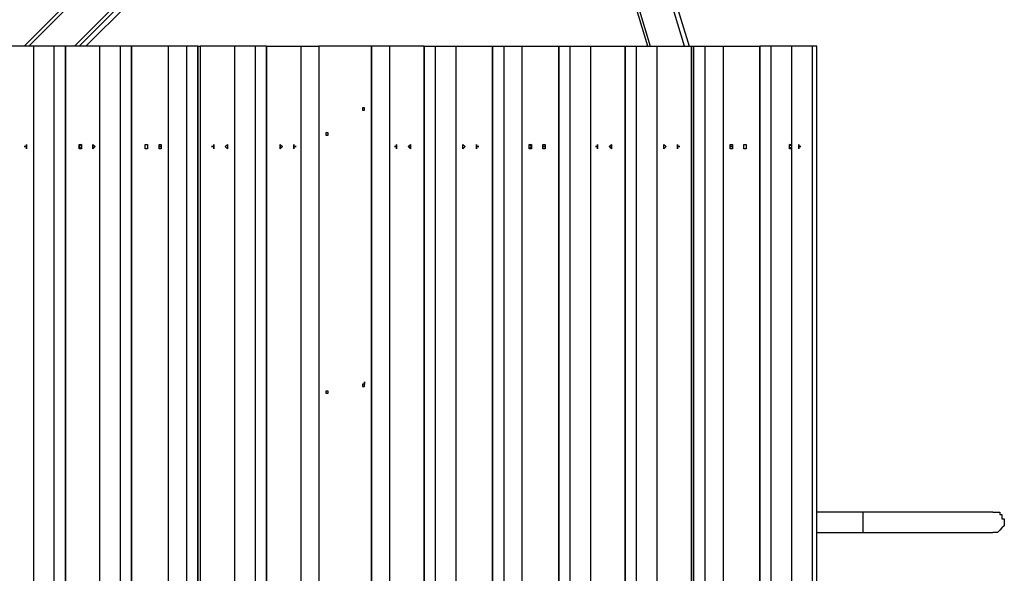
# Model space of a CAD drawing. Units: millimetres. Extents: x 52 to 132, y 45 to 197.
# Drawn here: x 75 to 91, y 93 to 102 of the extents above; entities that cross this region are included whole.
import ezdxf

# ---------------------------------------------------------------- set-up
doc = ezdxf.new("R2010")
doc.units = ezdxf.units.MM
doc.header["$MEASUREMENT"] = 0
doc.layers.add('Ebene 1', color=7, linetype='Continuous', lineweight=0)

msp = doc.modelspace()

# ---------------------------------------------------------------- linework, layer by layer
at = {"layer": 'Ebene 1', "color": 18, "lineweight": 25, "true_color": 0x000000}
for points in [[(75.389, 101.247), (75.389, 101.247), (84.137, 109.996), (84.137, 109.996)], [(84.173, 109.961), (84.173, 109.961), (75.459, 101.247), (75.459, 101.247)], [(76.165, 101.247), (76.165, 101.247), (84.526, 109.608), (84.526, 109.608)], [(85.584, 101.247), (85.584, 101.247), (83.467, 108.232), (83.467, 108.232)], [(83.538, 108.126), (83.538, 108.126), (85.654, 101.247), (85.654, 101.247)], [(85.019, 101.247), (85.019, 101.247), (82.973, 107.985), (82.973, 107.985)], [(83.009, 108.021), (83.009, 108.021), (85.055, 101.247), (85.055, 101.247)], [(77.717, 102.729), (77.717, 102.729), (76.235, 101.247), (76.235, 101.247)], [(76.341, 101.247), (76.341, 101.247), (77.646, 102.552), (77.646, 102.552)], [(75.53, 101.247), (75.53, 101.247), (75.001, 101.247), (75.001, 101.247)], [(75.53, 101.247), (75.53, 101.247), (75.53, 86.536), (75.53, 86.536)], [(75.847, 101.247), (75.847, 101.247), (75.847, 86.536), (75.847, 86.536)], [(76.024, 101.247), (76.024, 101.247), (76.024, 86.536), (76.024, 86.536)], [(76.024, 101.247), (76.024, 101.247), (76.024, 86.536), (76.024, 86.536)], [(76.553, 101.247), (76.553, 101.247), (76.024, 101.247), (76.024, 101.247)], [(76.024, 86.536), (76.024, 86.536), (76.024, 101.247), (76.024, 101.247)], [(76.024, 101.247), (76.024, 101.247), (76.024, 101.247), (76.024, 101.247)], [(76.024, 101.247), (76.024, 101.247), (76.024, 101.247), (76.024, 101.247)], [(76.553, 101.247), (76.553, 101.247), (76.553, 86.536), (76.553, 86.536)], [(76.87, 101.247), (76.87, 101.247), (76.87, 86.536), (76.87, 86.536)], [(77.047, 101.247), (77.047, 101.247), (77.047, 86.536), (77.047, 86.536)], [(77.047, 101.247), (77.047, 101.247), (77.047, 86.536), (77.047, 86.536)], [(77.611, 101.247), (77.611, 101.247), (77.047, 101.247), (77.047, 101.247)], [(77.047, 86.536), (77.047, 86.536), (77.047, 101.247), (77.047, 101.247)], [(77.047, 101.247), (77.047, 101.247), (77.047, 101.247), (77.047, 101.247)], [(77.047, 101.247), (77.047, 101.247), (77.047, 101.247), (77.047, 101.247)], [(77.611, 101.247), (77.611, 101.247), (77.611, 86.536), (77.611, 86.536)], [(77.893, 101.247), (77.893, 101.247), (77.893, 86.536), (77.893, 86.536)], [(78.07, 101.247), (78.07, 101.247), (78.07, 86.536), (78.07, 86.536)], [(78.07, 86.536), (78.07, 86.536), (78.07, 101.247), (78.07, 101.247)], [(78.07, 101.247), (78.07, 101.247), (78.07, 101.247), (78.07, 101.247)], [(78.105, 101.247), (78.105, 101.247), (78.105, 86.536), (78.105, 86.536)], [(78.634, 101.247), (78.634, 101.247), (78.105, 101.247), (78.105, 101.247)], [(78.634, 101.247), (78.634, 101.247), (78.634, 86.536), (78.634, 86.536)], [(78.952, 101.247), (78.952, 101.247), (78.952, 86.536), (78.952, 86.536)], [(79.128, 101.247), (79.128, 101.247), (79.128, 86.536), (79.128, 86.536)], [(79.128, 101.247), (79.128, 101.247), (79.128, 86.536), (79.128, 86.536)], [(79.128, 101.247), (79.128, 101.247), (79.657, 101.247), (79.657, 101.247)], [(79.128, 86.536), (79.128, 86.536), (79.128, 101.247), (79.128, 101.247)], [(79.128, 101.247), (79.128, 101.247), (79.128, 101.247), (79.128, 101.247)], [(79.128, 101.247), (79.128, 101.247), (79.128, 101.247), (79.128, 101.247)], [(79.657, 101.247), (79.657, 101.247), (79.657, 86.536), (79.657, 86.536)], [(79.939, 101.247), (79.939, 101.247), (79.939, 86.536), (79.939, 86.536)], [(79.939, 101.247), (79.939, 101.247), (79.939, 86.536), (79.939, 86.536)], [(79.939, 101.247), (79.939, 101.247), (79.939, 101.247), (79.939, 101.247)], [(80.751, 86.536), (80.751, 86.536), (80.751, 101.247), (80.751, 101.247)], [(80.751, 101.247), (80.751, 101.247), (80.751, 86.536), (80.751, 86.536)], [(80.751, 101.247), (80.751, 101.247), (80.751, 101.247), (80.751, 101.247)], [(81.033, 86.536), (81.033, 86.536), (81.033, 101.247), (81.033, 101.247)], [(81.562, 101.247), (81.562, 101.247), (81.033, 101.247), (81.033, 101.247)], [(81.562, 86.536), (81.562, 86.536), (81.562, 101.247), (81.562, 101.247)], [(81.562, 86.536), (81.562, 86.536), (81.562, 101.247), (81.562, 101.247)], [(81.562, 101.247), (81.562, 101.247), (81.562, 86.536), (81.562, 86.536)], [(81.562, 101.247), (81.562, 101.247), (81.562, 101.247), (81.562, 101.247)], [(81.562, 101.247), (81.562, 101.247), (81.562, 101.247), (81.562, 101.247)], [(81.739, 86.536), (81.739, 86.536), (81.739, 101.247), (81.739, 101.247)], [(82.056, 86.536), (82.056, 86.536), (82.056, 101.247), (82.056, 101.247)], [(82.056, 101.247), (82.056, 101.247), (82.621, 101.247), (82.621, 101.247)], [(82.621, 86.536), (82.621, 86.536), (82.621, 101.247), (82.621, 101.247)], [(82.621, 86.536), (82.621, 86.536), (82.621, 101.247), (82.621, 101.247)], [(82.621, 101.247), (82.621, 101.247), (82.621, 86.536), (82.621, 86.536)], [(82.621, 101.247), (82.621, 101.247), (82.621, 101.247), (82.621, 101.247)], [(82.621, 101.247), (82.621, 101.247), (82.621, 101.247), (82.621, 101.247)], [(82.797, 86.536), (82.797, 86.536), (82.797, 101.247), (82.797, 101.247)], [(83.079, 86.536), (83.079, 86.536), (83.079, 101.247), (83.079, 101.247)], [(83.079, 101.247), (83.079, 101.247), (83.644, 101.247), (83.644, 101.247)], [(83.644, 86.536), (83.644, 86.536), (83.644, 101.247), (83.644, 101.247)], [(83.644, 86.536), (83.644, 86.536), (83.644, 101.247), (83.644, 101.247)], [(83.644, 101.247), (83.644, 101.247), (83.644, 86.536), (83.644, 86.536)], [(83.644, 101.247), (83.644, 101.247), (83.644, 101.247), (83.644, 101.247)], [(83.644, 101.247), (83.644, 101.247), (83.644, 101.247), (83.644, 101.247)], [(83.82, 86.536), (83.82, 86.536), (83.82, 101.247), (83.82, 101.247)], [(84.137, 86.536), (84.137, 86.536), (84.137, 101.247), (84.137, 101.247)], [(84.137, 101.247), (84.137, 101.247), (84.667, 101.247), (84.667, 101.247)], [(84.667, 86.536), (84.667, 86.536), (84.667, 101.247), (84.667, 101.247)], [(84.667, 86.536), (84.667, 86.536), (84.667, 101.247), (84.667, 101.247)], [(84.667, 101.247), (84.667, 101.247), (84.667, 86.536), (84.667, 86.536)], [(84.667, 101.247), (84.667, 101.247), (84.667, 101.247), (84.667, 101.247)], [(84.667, 101.247), (84.667, 101.247), (84.667, 101.247), (84.667, 101.247)], [(84.843, 86.536), (84.843, 86.536), (84.843, 101.247), (84.843, 101.247)], [(85.161, 86.536), (85.161, 86.536), (85.161, 101.247), (85.161, 101.247)], [(85.161, 101.247), (85.161, 101.247), (85.69, 101.247), (85.69, 101.247)], [(85.69, 86.536), (85.69, 86.536), (85.69, 101.247), (85.69, 101.247)], [(85.725, 86.536), (85.725, 86.536), (85.725, 101.247), (85.725, 101.247)], [(85.725, 101.247), (85.725, 101.247), (85.725, 86.536), (85.725, 86.536)], [(85.725, 101.247), (85.725, 101.247), (85.725, 101.247), (85.725, 101.247)], [(85.901, 86.536), (85.901, 86.536), (85.901, 101.247), (85.901, 101.247)], [(86.184, 86.536), (86.184, 86.536), (86.184, 101.247), (86.184, 101.247)], [(86.184, 101.247), (86.184, 101.247), (86.748, 101.247), (86.748, 101.247)], [(86.748, 86.536), (86.748, 86.536), (86.748, 101.247), (86.748, 101.247)], [(86.748, 86.536), (86.748, 86.536), (86.748, 101.247), (86.748, 101.247)], [(86.748, 101.247), (86.748, 101.247), (86.748, 86.536), (86.748, 86.536)], [(86.748, 101.247), (86.748, 101.247), (86.748, 101.247), (86.748, 101.247)], [(86.748, 101.247), (86.748, 101.247), (86.748, 101.247), (86.748, 101.247)], [(86.924, 86.536), (86.924, 86.536), (86.924, 101.247), (86.924, 101.247)], [(87.242, 99.73), (87.242, 99.73), (87.242, 101.247), (87.242, 101.247)], [(87.559, 101.247), (87.559, 101.247), (87.242, 101.247), (87.242, 101.247)], [(87.559, 86.536), (87.559, 86.536), (87.559, 101.247), (87.559, 101.247)], [(87.63, 86.536), (87.63, 86.536), (87.63, 101.247), (87.63, 101.247)], [(87.242, 88.124), (87.242, 88.124), (87.242, 99.66), (87.242, 99.66)], [(88.336, 94.051), (88.336, 94.051), (87.63, 94.051), (87.63, 94.051)], [(87.63, 93.733), (87.63, 93.733), (88.336, 93.733), (88.336, 93.733)]]:
    msp.add_open_spline(points, degree=3, dxfattribs=at)
for points, knots in [([(75.847, 101.247), (75.847, 101.247), (75.812, 101.247), (75.812, 101.247), (75.812, 101.247), (75.777, 101.247), (75.777, 101.247), (75.777, 101.247), (75.706, 101.247), (75.706, 101.247), (75.706, 101.247), (75.671, 101.247), (75.671, 101.247), (75.671, 101.247), (75.636, 101.247), (75.636, 101.247), (75.636, 101.247), (75.6, 101.247), (75.6, 101.247), (75.6, 101.247), (75.565, 101.247), (75.565, 101.247), (75.565, 101.247), (75.53, 101.247), (75.53, 101.247)], [0, 0, 0, 0, 1, 1, 1, 2, 2, 2, 3, 3, 3, 4, 4, 4, 5, 5, 5, 6, 6, 6, 7, 7, 7, 8, 8, 8, 8]), ([(76.024, 101.247), (76.024, 101.247), (76.024, 101.247), (76.024, 101.247), (76.024, 101.247), (75.988, 101.247), (75.988, 101.247), (75.988, 101.247), (75.953, 101.247), (75.953, 101.247), (75.953, 101.247), (75.918, 101.247), (75.918, 101.247), (75.918, 101.247), (75.882, 101.247), (75.882, 101.247), (75.882, 101.247), (75.847, 101.247), (75.847, 101.247)], [0, 0, 0, 0, 1, 1, 1, 2, 2, 2, 3, 3, 3, 4, 4, 4, 5, 5, 5, 6, 6, 6, 6]), ([(76.87, 101.247), (76.87, 101.247), (76.835, 101.247), (76.835, 101.247), (76.835, 101.247), (76.8, 101.247), (76.8, 101.247), (76.8, 101.247), (76.764, 101.247), (76.764, 101.247), (76.764, 101.247), (76.729, 101.247), (76.729, 101.247), (76.729, 101.247), (76.659, 101.247), (76.659, 101.247), (76.659, 101.247), (76.623, 101.247), (76.623, 101.247), (76.623, 101.247), (76.588, 101.247), (76.588, 101.247), (76.588, 101.247), (76.553, 101.247), (76.553, 101.247)], [0, 0, 0, 0, 1, 1, 1, 2, 2, 2, 3, 3, 3, 4, 4, 4, 5, 5, 5, 6, 6, 6, 7, 7, 7, 8, 8, 8, 8]), ([(77.047, 101.247), (77.047, 101.247), (77.047, 101.247), (77.047, 101.247), (77.047, 101.247), (77.011, 101.247), (77.011, 101.247), (77.011, 101.247), (76.976, 101.247), (76.976, 101.247), (76.976, 101.247), (76.941, 101.247), (76.941, 101.247), (76.941, 101.247), (76.906, 101.247), (76.906, 101.247), (76.906, 101.247), (76.87, 101.247), (76.87, 101.247)], [0, 0, 0, 0, 1, 1, 1, 2, 2, 2, 3, 3, 3, 4, 4, 4, 5, 5, 5, 6, 6, 6, 6]), ([(77.893, 101.247), (77.893, 101.247), (77.858, 101.247), (77.858, 101.247), (77.858, 101.247), (77.823, 101.247), (77.823, 101.247), (77.823, 101.247), (77.787, 101.247), (77.787, 101.247), (77.787, 101.247), (77.752, 101.247), (77.752, 101.247), (77.752, 101.247), (77.717, 101.247), (77.717, 101.247), (77.717, 101.247), (77.682, 101.247), (77.682, 101.247), (77.682, 101.247), (77.646, 101.247), (77.646, 101.247), (77.646, 101.247), (77.611, 101.247), (77.611, 101.247)], [0, 0, 0, 0, 1, 1, 1, 2, 2, 2, 3, 3, 3, 4, 4, 4, 5, 5, 5, 6, 6, 6, 7, 7, 7, 8, 8, 8, 8]), ([(78.07, 101.247), (78.07, 101.247), (78.07, 101.247), (78.07, 101.247), (78.07, 101.247), (78.034, 101.247), (78.034, 101.247), (78.034, 101.247), (77.999, 101.247), (77.999, 101.247), (77.999, 101.247), (77.964, 101.247), (77.964, 101.247), (77.964, 101.247), (77.929, 101.247), (77.929, 101.247), (77.929, 101.247), (77.893, 101.247), (77.893, 101.247)], [0, 0, 0, 0, 1, 1, 1, 2, 2, 2, 3, 3, 3, 4, 4, 4, 5, 5, 5, 6, 6, 6, 6]), ([(78.07, 101.247), (78.07, 101.247), (78.07, 101.247), (78.07, 101.247), (78.07, 101.247), (78.105, 101.247), (78.105, 101.247)], [0, 0, 0, 0, 1, 1, 1, 2, 2, 2, 2]), ([(78.952, 101.247), (78.952, 101.247), (78.916, 101.247), (78.916, 101.247), (78.916, 101.247), (78.846, 101.247), (78.846, 101.247), (78.846, 101.247), (78.811, 101.247), (78.811, 101.247), (78.811, 101.247), (78.775, 101.247), (78.775, 101.247), (78.775, 101.247), (78.74, 101.247), (78.74, 101.247), (78.74, 101.247), (78.705, 101.247), (78.705, 101.247), (78.705, 101.247), (78.669, 101.247), (78.669, 101.247), (78.669, 101.247), (78.634, 101.247), (78.634, 101.247)], [0, 0, 0, 0, 1, 1, 1, 2, 2, 2, 3, 3, 3, 4, 4, 4, 5, 5, 5, 6, 6, 6, 7, 7, 7, 8, 8, 8, 8]), ([(79.128, 101.247), (79.128, 101.247), (79.093, 101.247), (79.093, 101.247), (79.093, 101.247), (79.057, 101.247), (79.057, 101.247), (79.057, 101.247), (79.022, 101.247), (79.022, 101.247), (79.022, 101.247), (78.987, 101.247), (78.987, 101.247), (78.987, 101.247), (78.952, 101.247), (78.952, 101.247)], [0, 0, 0, 0, 1, 1, 1, 2, 2, 2, 3, 3, 3, 4, 4, 4, 5, 5, 5, 5]), ([(79.657, 101.247), (79.657, 101.247), (79.692, 101.247), (79.692, 101.247), (79.692, 101.247), (79.728, 101.247), (79.728, 101.247), (79.728, 101.247), (79.763, 101.247), (79.763, 101.247), (79.763, 101.247), (79.834, 101.247), (79.834, 101.247), (79.834, 101.247), (79.869, 101.247), (79.869, 101.247), (79.869, 101.247), (79.904, 101.247), (79.904, 101.247), (79.904, 101.247), (79.939, 101.247), (79.939, 101.247)], [0, 0, 0, 0, 1, 1, 1, 2, 2, 2, 3, 3, 3, 4, 4, 4, 5, 5, 5, 6, 6, 6, 7, 7, 7, 7]), ([(80.751, 101.247), (80.751, 101.247), (80.751, 101.247), (80.751, 101.247), (80.751, 101.247), (80.716, 101.247), (80.716, 101.247), (80.716, 101.247), (80.68, 101.247), (80.68, 101.247), (80.68, 101.247), (80.645, 101.247), (80.645, 101.247), (80.645, 101.247), (80.61, 101.247), (80.61, 101.247), (80.61, 101.247), (80.574, 101.247), (80.574, 101.247), (80.574, 101.247), (80.539, 101.247), (80.539, 101.247), (80.539, 101.247), (80.504, 101.247), (80.504, 101.247), (80.504, 101.247), (80.469, 101.247), (80.469, 101.247), (80.469, 101.247), (80.433, 101.247), (80.433, 101.247), (80.433, 101.247), (80.398, 101.247), (80.398, 101.247), (80.398, 101.247), (80.363, 101.247), (80.363, 101.247), (80.363, 101.247), (80.292, 101.247), (80.292, 101.247), (80.292, 101.247), (80.257, 101.247), (80.257, 101.247), (80.257, 101.247), (80.222, 101.247), (80.222, 101.247), (80.222, 101.247), (80.186, 101.247), (80.186, 101.247), (80.186, 101.247), (80.151, 101.247), (80.151, 101.247), (80.151, 101.247), (80.116, 101.247), (80.116, 101.247), (80.116, 101.247), (80.081, 101.247), (80.081, 101.247), (80.081, 101.247), (80.045, 101.247), (80.045, 101.247), (80.045, 101.247), (80.01, 101.247), (80.01, 101.247), (80.01, 101.247), (79.975, 101.247), (79.975, 101.247), (79.975, 101.247), (79.939, 101.247), (79.939, 101.247)], [0, 0, 0, 0, 1, 1, 1, 2, 2, 2, 3, 3, 3, 4, 4, 4, 5, 5, 5, 6, 6, 6, 7, 7, 7, 8, 8, 8, 9, 9, 9, 10, 10, 10, 11, 11, 11, 12, 12, 12, 13, 13, 13, 14, 14, 14, 15, 15, 15, 16, 16, 16, 17, 17, 17, 18, 18, 18, 19, 19, 19, 20, 20, 20, 21, 21, 21, 22, 22, 22, 23, 23, 23, 23]), ([(81.033, 101.247), (81.033, 101.247), (80.998, 101.247), (80.998, 101.247), (80.998, 101.247), (80.962, 101.247), (80.962, 101.247), (80.962, 101.247), (80.927, 101.247), (80.927, 101.247), (80.927, 101.247), (80.892, 101.247), (80.892, 101.247), (80.892, 101.247), (80.821, 101.247), (80.821, 101.247), (80.821, 101.247), (80.786, 101.247), (80.786, 101.247), (80.786, 101.247), (80.751, 101.247), (80.751, 101.247)], [0, 0, 0, 0, 1, 1, 1, 2, 2, 2, 3, 3, 3, 4, 4, 4, 5, 5, 5, 6, 6, 6, 7, 7, 7, 7]), ([(81.562, 101.247), (81.562, 101.247), (81.597, 101.247), (81.597, 101.247), (81.597, 101.247), (81.633, 101.247), (81.633, 101.247), (81.633, 101.247), (81.668, 101.247), (81.668, 101.247), (81.668, 101.247), (81.703, 101.247), (81.703, 101.247), (81.703, 101.247), (81.739, 101.247), (81.739, 101.247)], [0, 0, 0, 0, 1, 1, 1, 2, 2, 2, 3, 3, 3, 4, 4, 4, 5, 5, 5, 5]), ([(81.739, 101.247), (81.739, 101.247), (81.774, 101.247), (81.774, 101.247), (81.774, 101.247), (81.844, 101.247), (81.844, 101.247), (81.844, 101.247), (81.88, 101.247), (81.88, 101.247), (81.88, 101.247), (81.915, 101.247), (81.915, 101.247), (81.915, 101.247), (81.95, 101.247), (81.95, 101.247), (81.95, 101.247), (81.986, 101.247), (81.986, 101.247), (81.986, 101.247), (82.021, 101.247), (82.021, 101.247), (82.021, 101.247), (82.056, 101.247), (82.056, 101.247)], [0, 0, 0, 0, 1, 1, 1, 2, 2, 2, 3, 3, 3, 4, 4, 4, 5, 5, 5, 6, 6, 6, 7, 7, 7, 8, 8, 8, 8]), ([(82.621, 101.247), (82.621, 101.247), (82.621, 101.247), (82.621, 101.247), (82.621, 101.247), (82.656, 101.247), (82.656, 101.247), (82.656, 101.247), (82.691, 101.247), (82.691, 101.247), (82.691, 101.247), (82.726, 101.247), (82.726, 101.247), (82.726, 101.247), (82.762, 101.247), (82.762, 101.247), (82.762, 101.247), (82.797, 101.247), (82.797, 101.247)], [0, 0, 0, 0, 1, 1, 1, 2, 2, 2, 3, 3, 3, 4, 4, 4, 5, 5, 5, 6, 6, 6, 6]), ([(82.797, 101.247), (82.797, 101.247), (82.832, 101.247), (82.832, 101.247), (82.832, 101.247), (82.867, 101.247), (82.867, 101.247), (82.867, 101.247), (82.903, 101.247), (82.903, 101.247), (82.903, 101.247), (82.938, 101.247), (82.938, 101.247), (82.938, 101.247), (82.973, 101.247), (82.973, 101.247), (82.973, 101.247), (83.009, 101.247), (83.009, 101.247), (83.009, 101.247), (83.044, 101.247), (83.044, 101.247), (83.044, 101.247), (83.079, 101.247), (83.079, 101.247)], [0, 0, 0, 0, 1, 1, 1, 2, 2, 2, 3, 3, 3, 4, 4, 4, 5, 5, 5, 6, 6, 6, 7, 7, 7, 8, 8, 8, 8]), ([(83.644, 101.247), (83.644, 101.247), (83.644, 101.247), (83.644, 101.247), (83.644, 101.247), (83.679, 101.247), (83.679, 101.247), (83.679, 101.247), (83.714, 101.247), (83.714, 101.247), (83.714, 101.247), (83.749, 101.247), (83.749, 101.247), (83.749, 101.247), (83.785, 101.247), (83.785, 101.247), (83.785, 101.247), (83.82, 101.247), (83.82, 101.247)], [0, 0, 0, 0, 1, 1, 1, 2, 2, 2, 3, 3, 3, 4, 4, 4, 5, 5, 5, 6, 6, 6, 6]), ([(83.82, 101.247), (83.82, 101.247), (83.855, 101.247), (83.855, 101.247), (83.855, 101.247), (83.891, 101.247), (83.891, 101.247), (83.891, 101.247), (83.926, 101.247), (83.926, 101.247), (83.926, 101.247), (83.961, 101.247), (83.961, 101.247), (83.961, 101.247), (84.032, 101.247), (84.032, 101.247), (84.032, 101.247), (84.067, 101.247), (84.067, 101.247), (84.067, 101.247), (84.102, 101.247), (84.102, 101.247), (84.102, 101.247), (84.137, 101.247), (84.137, 101.247)], [0, 0, 0, 0, 1, 1, 1, 2, 2, 2, 3, 3, 3, 4, 4, 4, 5, 5, 5, 6, 6, 6, 7, 7, 7, 8, 8, 8, 8]), ([(84.667, 101.247), (84.667, 101.247), (84.702, 101.247), (84.702, 101.247), (84.702, 101.247), (84.737, 101.247), (84.737, 101.247), (84.737, 101.247), (84.772, 101.247), (84.772, 101.247), (84.772, 101.247), (84.808, 101.247), (84.808, 101.247), (84.808, 101.247), (84.843, 101.247), (84.843, 101.247)], [0, 0, 0, 0, 1, 1, 1, 2, 2, 2, 3, 3, 3, 4, 4, 4, 5, 5, 5, 5]), ([(84.843, 101.247), (84.843, 101.247), (84.878, 101.247), (84.878, 101.247), (84.878, 101.247), (84.949, 101.247), (84.949, 101.247), (84.949, 101.247), (84.984, 101.247), (84.984, 101.247), (84.984, 101.247), (85.019, 101.247), (85.019, 101.247), (85.019, 101.247), (85.055, 101.247), (85.055, 101.247), (85.055, 101.247), (85.09, 101.247), (85.09, 101.247), (85.09, 101.247), (85.125, 101.247), (85.125, 101.247), (85.125, 101.247), (85.161, 101.247), (85.161, 101.247)], [0, 0, 0, 0, 1, 1, 1, 2, 2, 2, 3, 3, 3, 4, 4, 4, 5, 5, 5, 6, 6, 6, 7, 7, 7, 8, 8, 8, 8]), ([(85.69, 101.247), (85.69, 101.247), (85.69, 101.247), (85.69, 101.247), (85.69, 101.247), (85.725, 101.247), (85.725, 101.247)], [0, 0, 0, 0, 1, 1, 1, 2, 2, 2, 2]), ([(85.725, 101.247), (85.725, 101.247), (85.725, 101.247), (85.725, 101.247), (85.725, 101.247), (85.76, 101.247), (85.76, 101.247), (85.76, 101.247), (85.796, 101.247), (85.796, 101.247), (85.796, 101.247), (85.831, 101.247), (85.831, 101.247), (85.831, 101.247), (85.866, 101.247), (85.866, 101.247), (85.866, 101.247), (85.901, 101.247), (85.901, 101.247)], [0, 0, 0, 0, 1, 1, 1, 2, 2, 2, 3, 3, 3, 4, 4, 4, 5, 5, 5, 6, 6, 6, 6]), ([(85.901, 101.247), (85.901, 101.247), (85.937, 101.247), (85.937, 101.247), (85.937, 101.247), (85.972, 101.247), (85.972, 101.247), (85.972, 101.247), (86.007, 101.247), (86.007, 101.247), (86.007, 101.247), (86.042, 101.247), (86.042, 101.247), (86.042, 101.247), (86.078, 101.247), (86.078, 101.247), (86.078, 101.247), (86.113, 101.247), (86.113, 101.247), (86.113, 101.247), (86.148, 101.247), (86.148, 101.247), (86.148, 101.247), (86.184, 101.247), (86.184, 101.247)], [0, 0, 0, 0, 1, 1, 1, 2, 2, 2, 3, 3, 3, 4, 4, 4, 5, 5, 5, 6, 6, 6, 7, 7, 7, 8, 8, 8, 8]), ([(86.924, 101.247), (86.924, 101.247), (86.889, 101.247), (86.889, 101.247), (86.889, 101.247), (86.854, 101.247), (86.854, 101.247), (86.854, 101.247), (86.819, 101.247), (86.819, 101.247), (86.819, 101.247), (86.783, 101.247), (86.783, 101.247), (86.783, 101.247), (86.748, 101.247), (86.748, 101.247)], [0, 0, 0, 0, 1, 1, 1, 2, 2, 2, 3, 3, 3, 4, 4, 4, 5, 5, 5, 5]), ([(87.242, 101.247), (87.242, 101.247), (87.207, 101.247), (87.207, 101.247), (87.207, 101.247), (87.171, 101.247), (87.171, 101.247), (87.171, 101.247), (87.136, 101.247), (87.136, 101.247), (87.136, 101.247), (87.066, 101.247), (87.066, 101.247), (87.066, 101.247), (87.03, 101.247), (87.03, 101.247), (87.03, 101.247), (86.995, 101.247), (86.995, 101.247), (86.995, 101.247), (86.96, 101.247), (86.96, 101.247), (86.96, 101.247), (86.924, 101.247), (86.924, 101.247)], [0, 0, 0, 0, 1, 1, 1, 2, 2, 2, 3, 3, 3, 4, 4, 4, 5, 5, 5, 6, 6, 6, 7, 7, 7, 8, 8, 8, 8]), ([(87.63, 101.247), (87.63, 101.247), (87.595, 101.247), (87.595, 101.247), (87.595, 101.247), (87.559, 101.247), (87.559, 101.247)], [0, 0, 0, 0, 1, 1, 1, 2, 2, 2, 2]), ([(80.61, 100.259), (80.61, 100.259), (80.61, 100.295), (80.61, 100.295), (80.61, 100.295), (80.645, 100.295), (80.645, 100.295), (80.645, 100.295), (80.645, 100.259), (80.645, 100.259), (80.645, 100.259), (80.61, 100.259), (80.61, 100.259)], [0, 0, 0, 0, 1, 1, 1, 2, 2, 2, 3, 3, 3, 4, 4, 4, 4]), ([(80.045, 99.907), (80.045, 99.907), (80.045, 99.907), (80.045, 99.907), (80.045, 99.907), (80.081, 99.907), (80.081, 99.907), (80.081, 99.907), (80.081, 99.871), (80.081, 99.871), (80.081, 99.871), (80.045, 99.871), (80.045, 99.871), (80.045, 99.871), (80.045, 99.907), (80.045, 99.907)], [0, 0, 0, 0, 1, 1, 1, 2, 2, 2, 3, 3, 3, 4, 4, 4, 5, 5, 5, 5]), ([(75.389, 99.695), (75.389, 99.695), (75.389, 99.695), (75.389, 99.695), (75.389, 99.695), (75.424, 99.695), (75.424, 99.695), (75.424, 99.695), (75.424, 99.66), (75.424, 99.66), (75.424, 99.66), (75.424, 99.695), (75.424, 99.695), (75.424, 99.695), (75.424, 99.73), (75.424, 99.73), (75.424, 99.73), (75.424, 99.695), (75.424, 99.695), (75.424, 99.695), (75.389, 99.695), (75.389, 99.695)], [0, 0, 0, 0, 1, 1, 1, 2, 2, 2, 3, 3, 3, 4, 4, 4, 5, 5, 5, 6, 6, 6, 7, 7, 7, 7]), ([(75.424, 99.73), (75.424, 99.73), (75.424, 99.73), (75.424, 99.73), (75.424, 99.73), (75.424, 99.695), (75.424, 99.695)], [0, 0, 0, 0, 1, 1, 1, 2, 2, 2, 2]), ([(75.424, 99.695), (75.424, 99.695), (75.424, 99.695), (75.424, 99.695), (75.424, 99.695), (75.424, 99.66), (75.424, 99.66)], [0, 0, 0, 0, 1, 1, 1, 2, 2, 2, 2]), ([(76.235, 99.695), (76.235, 99.695), (76.235, 99.695), (76.235, 99.695), (76.235, 99.695), (76.235, 99.66), (76.235, 99.66), (76.235, 99.66), (76.271, 99.66), (76.271, 99.66), (76.271, 99.66), (76.271, 99.695), (76.271, 99.695), (76.271, 99.695), (76.271, 99.73), (76.271, 99.73), (76.271, 99.73), (76.235, 99.73), (76.235, 99.73), (76.235, 99.73), (76.235, 99.695), (76.235, 99.695)], [0, 0, 0, 0, 1, 1, 1, 2, 2, 2, 3, 3, 3, 4, 4, 4, 5, 5, 5, 6, 6, 6, 7, 7, 7, 7]), ([(76.271, 99.73), (76.271, 99.73), (76.271, 99.73), (76.271, 99.73), (76.271, 99.73), (76.235, 99.695), (76.235, 99.695)], [0, 0, 0, 0, 1, 1, 1, 2, 2, 2, 2]), ([(76.235, 99.695), (76.235, 99.695), (76.235, 99.695), (76.235, 99.695), (76.235, 99.695), (76.271, 99.66), (76.271, 99.66)], [0, 0, 0, 0, 1, 1, 1, 2, 2, 2, 2]), ([(76.447, 99.695), (76.447, 99.695), (76.447, 99.695), (76.447, 99.695), (76.447, 99.695), (76.447, 99.66), (76.447, 99.66), (76.447, 99.66), (76.482, 99.695), (76.482, 99.695), (76.482, 99.695), (76.447, 99.73), (76.447, 99.73), (76.447, 99.73), (76.447, 99.695), (76.447, 99.695)], [0, 0, 0, 0, 1, 1, 1, 2, 2, 2, 3, 3, 3, 4, 4, 4, 5, 5, 5, 5]), ([(76.447, 99.73), (76.447, 99.73), (76.447, 99.73), (76.447, 99.73), (76.447, 99.73), (76.447, 99.695), (76.447, 99.695)], [0, 0, 0, 0, 1, 1, 1, 2, 2, 2, 2]), ([(76.447, 99.695), (76.447, 99.695), (76.447, 99.695), (76.447, 99.695), (76.447, 99.695), (76.447, 99.66), (76.447, 99.66)], [0, 0, 0, 0, 1, 1, 1, 2, 2, 2, 2]), ([(77.258, 99.695), (77.258, 99.695), (77.258, 99.695), (77.258, 99.695), (77.258, 99.695), (77.258, 99.66), (77.258, 99.66), (77.258, 99.66), (77.294, 99.66), (77.294, 99.66), (77.294, 99.66), (77.294, 99.695), (77.294, 99.695), (77.294, 99.695), (77.294, 99.73), (77.294, 99.73), (77.294, 99.73), (77.258, 99.73), (77.258, 99.73), (77.258, 99.73), (77.258, 99.695), (77.258, 99.695)], [0, 0, 0, 0, 1, 1, 1, 2, 2, 2, 3, 3, 3, 4, 4, 4, 5, 5, 5, 6, 6, 6, 7, 7, 7, 7]), ([(77.294, 99.73), (77.294, 99.73), (77.294, 99.73), (77.294, 99.73), (77.294, 99.73), (77.294, 99.695), (77.294, 99.695)], [0, 0, 0, 0, 1, 1, 1, 2, 2, 2, 2]), ([(77.294, 99.695), (77.294, 99.695), (77.294, 99.695), (77.294, 99.695), (77.294, 99.695), (77.294, 99.66), (77.294, 99.66)], [0, 0, 0, 0, 1, 1, 1, 2, 2, 2, 2]), ([(77.47, 99.695), (77.47, 99.695), (77.47, 99.695), (77.47, 99.695), (77.47, 99.695), (77.47, 99.66), (77.47, 99.66), (77.47, 99.66), (77.505, 99.66), (77.505, 99.66), (77.505, 99.66), (77.505, 99.695), (77.505, 99.695), (77.505, 99.695), (77.505, 99.73), (77.505, 99.73), (77.505, 99.73), (77.47, 99.73), (77.47, 99.73), (77.47, 99.73), (77.47, 99.695), (77.47, 99.695)], [0, 0, 0, 0, 1, 1, 1, 2, 2, 2, 3, 3, 3, 4, 4, 4, 5, 5, 5, 6, 6, 6, 7, 7, 7, 7]), ([(77.505, 99.73), (77.505, 99.73), (77.505, 99.73), (77.505, 99.73), (77.505, 99.73), (77.505, 99.695), (77.505, 99.695), (77.505, 99.695), (77.47, 99.695), (77.47, 99.695)], [0, 0, 0, 0, 1, 1, 1, 2, 2, 2, 3, 3, 3, 3]), ([(77.47, 99.695), (77.47, 99.695), (77.47, 99.695), (77.47, 99.695), (77.47, 99.695), (77.505, 99.695), (77.505, 99.695), (77.505, 99.695), (77.505, 99.66), (77.505, 99.66)], [0, 0, 0, 0, 1, 1, 1, 2, 2, 2, 3, 3, 3, 3]), ([(78.281, 99.695), (78.281, 99.695), (78.317, 99.695), (78.317, 99.695), (78.317, 99.695), (78.317, 99.66), (78.317, 99.66), (78.317, 99.66), (78.317, 99.695), (78.317, 99.695), (78.317, 99.695), (78.317, 99.73), (78.317, 99.73), (78.317, 99.73), (78.317, 99.695), (78.317, 99.695), (78.317, 99.695), (78.281, 99.695), (78.281, 99.695)], [0, 0, 0, 0, 1, 1, 1, 2, 2, 2, 3, 3, 3, 4, 4, 4, 5, 5, 5, 6, 6, 6, 6]), ([(78.317, 99.73), (78.317, 99.73), (78.317, 99.73), (78.317, 99.73), (78.317, 99.73), (78.317, 99.695), (78.317, 99.695)], [0, 0, 0, 0, 1, 1, 1, 2, 2, 2, 2]), ([(78.317, 99.695), (78.317, 99.695), (78.317, 99.695), (78.317, 99.695), (78.317, 99.695), (78.317, 99.66), (78.317, 99.66)], [0, 0, 0, 0, 1, 1, 1, 2, 2, 2, 2]), ([(78.493, 99.695), (78.493, 99.695), (78.493, 99.695), (78.493, 99.695), (78.493, 99.695), (78.528, 99.66), (78.528, 99.66), (78.528, 99.66), (78.528, 99.695), (78.528, 99.695), (78.528, 99.695), (78.528, 99.73), (78.528, 99.73), (78.528, 99.73), (78.493, 99.695), (78.493, 99.695)], [0, 0, 0, 0, 1, 1, 1, 2, 2, 2, 3, 3, 3, 4, 4, 4, 5, 5, 5, 5]), ([(78.528, 99.73), (78.528, 99.73), (78.528, 99.73), (78.528, 99.73), (78.528, 99.73), (78.528, 99.695), (78.528, 99.695)], [0, 0, 0, 0, 1, 1, 1, 2, 2, 2, 2]), ([(78.528, 99.695), (78.528, 99.695), (78.528, 99.695), (78.528, 99.695), (78.528, 99.695), (78.528, 99.66), (78.528, 99.66)], [0, 0, 0, 0, 1, 1, 1, 2, 2, 2, 2]), ([(79.34, 99.695), (79.34, 99.695), (79.34, 99.695), (79.34, 99.695), (79.34, 99.695), (79.34, 99.66), (79.34, 99.66), (79.34, 99.66), (79.375, 99.695), (79.375, 99.695), (79.375, 99.695), (79.34, 99.73), (79.34, 99.73), (79.34, 99.73), (79.34, 99.695), (79.34, 99.695)], [0, 0, 0, 0, 1, 1, 1, 2, 2, 2, 3, 3, 3, 4, 4, 4, 5, 5, 5, 5]), ([(79.34, 99.73), (79.34, 99.73), (79.34, 99.73), (79.34, 99.73), (79.34, 99.73), (79.34, 99.695), (79.34, 99.695)], [0, 0, 0, 0, 1, 1, 1, 2, 2, 2, 2]), ([(79.34, 99.695), (79.34, 99.695), (79.34, 99.695), (79.34, 99.695), (79.34, 99.695), (79.34, 99.66), (79.34, 99.66)], [0, 0, 0, 0, 1, 1, 1, 2, 2, 2, 2]), ([(79.551, 99.695), (79.551, 99.695), (79.551, 99.695), (79.551, 99.695), (79.551, 99.695), (79.551, 99.66), (79.551, 99.66), (79.551, 99.66), (79.551, 99.695), (79.551, 99.695), (79.551, 99.695), (79.587, 99.695), (79.587, 99.695), (79.587, 99.695), (79.551, 99.695), (79.551, 99.695), (79.551, 99.695), (79.551, 99.73), (79.551, 99.73), (79.551, 99.73), (79.551, 99.695), (79.551, 99.695)], [0, 0, 0, 0, 1, 1, 1, 2, 2, 2, 3, 3, 3, 4, 4, 4, 5, 5, 5, 6, 6, 6, 7, 7, 7, 7]), ([(79.551, 99.73), (79.551, 99.73), (79.551, 99.73), (79.551, 99.73), (79.551, 99.73), (79.551, 99.695), (79.551, 99.695)], [0, 0, 0, 0, 1, 1, 1, 2, 2, 2, 2]), ([(79.551, 99.695), (79.551, 99.695), (79.551, 99.695), (79.551, 99.695), (79.551, 99.695), (79.551, 99.66), (79.551, 99.66)], [0, 0, 0, 0, 1, 1, 1, 2, 2, 2, 2]), ([(81.139, 99.695), (81.139, 99.695), (81.139, 99.695), (81.139, 99.695), (81.139, 99.695), (81.139, 99.73), (81.139, 99.73), (81.139, 99.73), (81.139, 99.695), (81.139, 99.695), (81.139, 99.695), (81.104, 99.695), (81.104, 99.695), (81.104, 99.695), (81.139, 99.695), (81.139, 99.695), (81.139, 99.695), (81.139, 99.66), (81.139, 99.66), (81.139, 99.66), (81.139, 99.695), (81.139, 99.695)], [0, 0, 0, 0, 1, 1, 1, 2, 2, 2, 3, 3, 3, 4, 4, 4, 5, 5, 5, 6, 6, 6, 7, 7, 7, 7]), ([(81.139, 99.695), (81.139, 99.695), (81.139, 99.695), (81.139, 99.695), (81.139, 99.695), (81.139, 99.73), (81.139, 99.73)], [0, 0, 0, 0, 1, 1, 1, 2, 2, 2, 2]), ([(81.139, 99.66), (81.139, 99.66), (81.139, 99.66), (81.139, 99.66), (81.139, 99.66), (81.139, 99.695), (81.139, 99.695)], [0, 0, 0, 0, 1, 1, 1, 2, 2, 2, 2]), ([(81.351, 99.695), (81.351, 99.695), (81.351, 99.695), (81.351, 99.695), (81.351, 99.695), (81.351, 99.73), (81.351, 99.73), (81.351, 99.73), (81.315, 99.695), (81.315, 99.695), (81.315, 99.695), (81.351, 99.66), (81.351, 99.66), (81.351, 99.66), (81.351, 99.695), (81.351, 99.695)], [0, 0, 0, 0, 1, 1, 1, 2, 2, 2, 3, 3, 3, 4, 4, 4, 5, 5, 5, 5]), ([(81.351, 99.695), (81.351, 99.695), (81.351, 99.695), (81.351, 99.695), (81.351, 99.695), (81.351, 99.73), (81.351, 99.73)], [0, 0, 0, 0, 1, 1, 1, 2, 2, 2, 2]), ([(81.351, 99.66), (81.351, 99.66), (81.351, 99.66), (81.351, 99.66), (81.351, 99.66), (81.351, 99.695), (81.351, 99.695)], [0, 0, 0, 0, 1, 1, 1, 2, 2, 2, 2]), ([(82.197, 99.695), (82.197, 99.695), (82.197, 99.695), (82.197, 99.695), (82.197, 99.695), (82.162, 99.73), (82.162, 99.73), (82.162, 99.73), (82.162, 99.695), (82.162, 99.695), (82.162, 99.695), (82.162, 99.66), (82.162, 99.66), (82.162, 99.66), (82.197, 99.695), (82.197, 99.695)], [0, 0, 0, 0, 1, 1, 1, 2, 2, 2, 3, 3, 3, 4, 4, 4, 5, 5, 5, 5]), ([(82.162, 99.695), (82.162, 99.695), (82.162, 99.695), (82.162, 99.695), (82.162, 99.695), (82.162, 99.73), (82.162, 99.73)], [0, 0, 0, 0, 1, 1, 1, 2, 2, 2, 2]), ([(82.162, 99.66), (82.162, 99.66), (82.162, 99.66), (82.162, 99.66), (82.162, 99.66), (82.162, 99.695), (82.162, 99.695)], [0, 0, 0, 0, 1, 1, 1, 2, 2, 2, 2]), ([(82.409, 99.695), (82.409, 99.695), (82.409, 99.695), (82.409, 99.695), (82.409, 99.695), (82.374, 99.695), (82.374, 99.695), (82.374, 99.695), (82.374, 99.73), (82.374, 99.73), (82.374, 99.73), (82.374, 99.695), (82.374, 99.695), (82.374, 99.695), (82.374, 99.66), (82.374, 99.66), (82.374, 99.66), (82.374, 99.695), (82.374, 99.695), (82.374, 99.695), (82.409, 99.695), (82.409, 99.695)], [0, 0, 0, 0, 1, 1, 1, 2, 2, 2, 3, 3, 3, 4, 4, 4, 5, 5, 5, 6, 6, 6, 7, 7, 7, 7]), ([(82.374, 99.695), (82.374, 99.695), (82.374, 99.695), (82.374, 99.695), (82.374, 99.695), (82.374, 99.73), (82.374, 99.73)], [0, 0, 0, 0, 1, 1, 1, 2, 2, 2, 2]), ([(82.374, 99.66), (82.374, 99.66), (82.374, 99.66), (82.374, 99.66), (82.374, 99.66), (82.374, 99.695), (82.374, 99.695)], [0, 0, 0, 0, 1, 1, 1, 2, 2, 2, 2]), ([(83.22, 99.695), (83.22, 99.695), (83.22, 99.695), (83.22, 99.695), (83.22, 99.695), (83.22, 99.73), (83.22, 99.73), (83.22, 99.73), (83.185, 99.73), (83.185, 99.73), (83.185, 99.73), (83.185, 99.695), (83.185, 99.695), (83.185, 99.695), (83.185, 99.66), (83.185, 99.66), (83.185, 99.66), (83.22, 99.66), (83.22, 99.66), (83.22, 99.66), (83.22, 99.695), (83.22, 99.695)], [0, 0, 0, 0, 1, 1, 1, 2, 2, 2, 3, 3, 3, 4, 4, 4, 5, 5, 5, 6, 6, 6, 7, 7, 7, 7]), ([(83.22, 99.695), (83.22, 99.695), (83.22, 99.695), (83.22, 99.695), (83.22, 99.695), (83.185, 99.73), (83.185, 99.73)], [0, 0, 0, 0, 1, 1, 1, 2, 2, 2, 2]), ([(83.185, 99.66), (83.185, 99.66), (83.185, 99.66), (83.185, 99.66), (83.185, 99.66), (83.22, 99.695), (83.22, 99.695)], [0, 0, 0, 0, 1, 1, 1, 2, 2, 2, 2]), ([(83.432, 99.695), (83.432, 99.695), (83.432, 99.695), (83.432, 99.695), (83.432, 99.695), (83.432, 99.73), (83.432, 99.73), (83.432, 99.73), (83.397, 99.73), (83.397, 99.73), (83.397, 99.73), (83.397, 99.695), (83.397, 99.695), (83.397, 99.695), (83.397, 99.66), (83.397, 99.66), (83.397, 99.66), (83.432, 99.66), (83.432, 99.66), (83.432, 99.66), (83.432, 99.695), (83.432, 99.695)], [0, 0, 0, 0, 1, 1, 1, 2, 2, 2, 3, 3, 3, 4, 4, 4, 5, 5, 5, 6, 6, 6, 7, 7, 7, 7]), ([(83.432, 99.695), (83.432, 99.695), (83.397, 99.695), (83.397, 99.695), (83.397, 99.695), (83.397, 99.73), (83.397, 99.73)], [0, 0, 0, 0, 1, 1, 1, 2, 2, 2, 2]), ([(83.397, 99.66), (83.397, 99.66), (83.397, 99.66), (83.397, 99.66), (83.397, 99.66), (83.397, 99.695), (83.397, 99.695), (83.397, 99.695), (83.432, 99.695), (83.432, 99.695)], [0, 0, 0, 0, 1, 1, 1, 2, 2, 2, 3, 3, 3, 3]), ([(84.243, 99.695), (84.243, 99.695), (84.243, 99.695), (84.243, 99.695), (84.243, 99.695), (84.243, 99.73), (84.243, 99.73), (84.243, 99.73), (84.243, 99.695), (84.243, 99.695), (84.243, 99.695), (84.208, 99.695), (84.208, 99.695), (84.208, 99.695), (84.243, 99.695), (84.243, 99.695), (84.243, 99.695), (84.243, 99.66), (84.243, 99.66), (84.243, 99.66), (84.243, 99.695), (84.243, 99.695)], [0, 0, 0, 0, 1, 1, 1, 2, 2, 2, 3, 3, 3, 4, 4, 4, 5, 5, 5, 6, 6, 6, 7, 7, 7, 7]), ([(84.243, 99.695), (84.243, 99.695), (84.243, 99.695), (84.243, 99.695), (84.243, 99.695), (84.243, 99.73), (84.243, 99.73)], [0, 0, 0, 0, 1, 1, 1, 2, 2, 2, 2]), ([(84.243, 99.66), (84.243, 99.66), (84.243, 99.66), (84.243, 99.66), (84.243, 99.66), (84.243, 99.695), (84.243, 99.695)], [0, 0, 0, 0, 1, 1, 1, 2, 2, 2, 2]), ([(84.455, 99.695), (84.455, 99.695), (84.455, 99.695), (84.455, 99.695), (84.455, 99.695), (84.455, 99.73), (84.455, 99.73), (84.455, 99.73), (84.42, 99.695), (84.42, 99.695), (84.42, 99.695), (84.455, 99.66), (84.455, 99.66), (84.455, 99.66), (84.455, 99.695), (84.455, 99.695)], [0, 0, 0, 0, 1, 1, 1, 2, 2, 2, 3, 3, 3, 4, 4, 4, 5, 5, 5, 5]), ([(84.455, 99.695), (84.455, 99.695), (84.455, 99.695), (84.455, 99.695), (84.455, 99.695), (84.455, 99.73), (84.455, 99.73)], [0, 0, 0, 0, 1, 1, 1, 2, 2, 2, 2]), ([(84.455, 99.66), (84.455, 99.66), (84.455, 99.66), (84.455, 99.66), (84.455, 99.66), (84.455, 99.695), (84.455, 99.695)], [0, 0, 0, 0, 1, 1, 1, 2, 2, 2, 2]), ([(85.302, 99.695), (85.302, 99.695), (85.302, 99.695), (85.302, 99.695), (85.302, 99.695), (85.266, 99.73), (85.266, 99.73), (85.266, 99.73), (85.266, 99.695), (85.266, 99.695), (85.266, 99.695), (85.266, 99.66), (85.266, 99.66), (85.266, 99.66), (85.302, 99.695), (85.302, 99.695)], [0, 0, 0, 0, 1, 1, 1, 2, 2, 2, 3, 3, 3, 4, 4, 4, 5, 5, 5, 5]), ([(85.266, 99.695), (85.266, 99.695), (85.266, 99.695), (85.266, 99.695), (85.266, 99.695), (85.266, 99.73), (85.266, 99.73)], [0, 0, 0, 0, 1, 1, 1, 2, 2, 2, 2]), ([(85.266, 99.66), (85.266, 99.66), (85.266, 99.66), (85.266, 99.66), (85.266, 99.66), (85.266, 99.695), (85.266, 99.695)], [0, 0, 0, 0, 1, 1, 1, 2, 2, 2, 2]), ([(85.513, 99.695), (85.513, 99.695), (85.478, 99.695), (85.478, 99.695), (85.478, 99.695), (85.478, 99.73), (85.478, 99.73), (85.478, 99.73), (85.478, 99.695), (85.478, 99.695), (85.478, 99.695), (85.478, 99.66), (85.478, 99.66), (85.478, 99.66), (85.478, 99.695), (85.478, 99.695), (85.478, 99.695), (85.513, 99.695), (85.513, 99.695)], [0, 0, 0, 0, 1, 1, 1, 2, 2, 2, 3, 3, 3, 4, 4, 4, 5, 5, 5, 6, 6, 6, 6]), ([(85.478, 99.695), (85.478, 99.695), (85.478, 99.695), (85.478, 99.695), (85.478, 99.695), (85.478, 99.73), (85.478, 99.73)], [0, 0, 0, 0, 1, 1, 1, 2, 2, 2, 2]), ([(85.478, 99.66), (85.478, 99.66), (85.478, 99.66), (85.478, 99.66), (85.478, 99.66), (85.478, 99.695), (85.478, 99.695)], [0, 0, 0, 0, 1, 1, 1, 2, 2, 2, 2]), ([(86.325, 99.695), (86.325, 99.695), (86.325, 99.695), (86.325, 99.695), (86.325, 99.695), (86.325, 99.73), (86.325, 99.73), (86.325, 99.73), (86.289, 99.73), (86.289, 99.73), (86.289, 99.73), (86.289, 99.695), (86.289, 99.695), (86.289, 99.695), (86.289, 99.66), (86.289, 99.66), (86.289, 99.66), (86.325, 99.66), (86.325, 99.66), (86.325, 99.66), (86.325, 99.695), (86.325, 99.695)], [0, 0, 0, 0, 1, 1, 1, 2, 2, 2, 3, 3, 3, 4, 4, 4, 5, 5, 5, 6, 6, 6, 7, 7, 7, 7]), ([(86.325, 99.695), (86.325, 99.695), (86.325, 99.695), (86.325, 99.695), (86.325, 99.695), (86.289, 99.695), (86.289, 99.695), (86.289, 99.695), (86.289, 99.73), (86.289, 99.73)], [0, 0, 0, 0, 1, 1, 1, 2, 2, 2, 3, 3, 3, 3]), ([(86.289, 99.66), (86.289, 99.66), (86.289, 99.66), (86.289, 99.66), (86.289, 99.66), (86.289, 99.695), (86.289, 99.695), (86.289, 99.695), (86.325, 99.695), (86.325, 99.695)], [0, 0, 0, 0, 1, 1, 1, 2, 2, 2, 3, 3, 3, 3]), ([(86.536, 99.695), (86.536, 99.695), (86.536, 99.695), (86.536, 99.695), (86.536, 99.695), (86.536, 99.73), (86.536, 99.73), (86.536, 99.73), (86.501, 99.73), (86.501, 99.73), (86.501, 99.73), (86.501, 99.695), (86.501, 99.695), (86.501, 99.695), (86.501, 99.66), (86.501, 99.66), (86.501, 99.66), (86.536, 99.66), (86.536, 99.66), (86.536, 99.66), (86.536, 99.695), (86.536, 99.695)], [0, 0, 0, 0, 1, 1, 1, 2, 2, 2, 3, 3, 3, 4, 4, 4, 5, 5, 5, 6, 6, 6, 7, 7, 7, 7]), ([(86.501, 99.695), (86.501, 99.695), (86.501, 99.695), (86.501, 99.695), (86.501, 99.695), (86.501, 99.73), (86.501, 99.73)], [0, 0, 0, 0, 1, 1, 1, 2, 2, 2, 2]), ([(86.501, 99.66), (86.501, 99.66), (86.501, 99.66), (86.501, 99.66), (86.501, 99.66), (86.501, 99.695), (86.501, 99.695)], [0, 0, 0, 0, 1, 1, 1, 2, 2, 2, 2]), ([(87.242, 99.66), (87.242, 99.66), (87.207, 99.66), (87.207, 99.66), (87.207, 99.66), (87.207, 99.695), (87.207, 99.695), (87.207, 99.695), (87.207, 99.73), (87.207, 99.73), (87.207, 99.73), (87.242, 99.73), (87.242, 99.73)], [0, 0, 0, 0, 1, 1, 1, 2, 2, 2, 3, 3, 3, 4, 4, 4, 4]), ([(87.242, 99.695), (87.242, 99.695), (87.242, 99.695), (87.242, 99.695), (87.242, 99.695), (87.207, 99.73), (87.207, 99.73)], [0, 0, 0, 0, 1, 1, 1, 2, 2, 2, 2]), ([(87.207, 99.66), (87.207, 99.66), (87.207, 99.66), (87.207, 99.66), (87.207, 99.66), (87.242, 99.695), (87.242, 99.695)], [0, 0, 0, 0, 1, 1, 1, 2, 2, 2, 2]), ([(87.242, 99.66), (87.242, 99.66), (87.242, 99.66), (87.242, 99.66), (87.242, 99.66), (87.242, 99.695), (87.242, 99.695), (87.242, 99.695), (87.242, 99.73), (87.242, 99.73)], [0, 0, 0, 0, 1, 1, 1, 2, 2, 2, 3, 3, 3, 3]), ([(87.383, 99.695), (87.383, 99.695), (87.348, 99.695), (87.348, 99.695), (87.348, 99.695), (87.348, 99.73), (87.348, 99.73), (87.348, 99.73), (87.348, 99.695), (87.348, 99.695), (87.348, 99.695), (87.348, 99.66), (87.348, 99.66), (87.348, 99.66), (87.348, 99.695), (87.348, 99.695), (87.348, 99.695), (87.383, 99.695), (87.383, 99.695)], [0, 0, 0, 0, 1, 1, 1, 2, 2, 2, 3, 3, 3, 4, 4, 4, 5, 5, 5, 6, 6, 6, 6]), ([(87.348, 99.695), (87.348, 99.695), (87.348, 99.695), (87.348, 99.695), (87.348, 99.695), (87.348, 99.73), (87.348, 99.73)], [0, 0, 0, 0, 1, 1, 1, 2, 2, 2, 2]), ([(87.348, 99.66), (87.348, 99.66), (87.348, 99.66), (87.348, 99.66), (87.348, 99.66), (87.348, 99.695), (87.348, 99.695)], [0, 0, 0, 0, 1, 1, 1, 2, 2, 2, 2]), ([(80.61, 96.026), (80.61, 96.026), (80.61, 96.026), (80.61, 96.026), (80.61, 96.026), (80.645, 96.026), (80.645, 96.026), (80.645, 96.026), (80.645, 96.061), (80.645, 96.061), (80.645, 96.061), (80.645, 96.026), (80.645, 96.026), (80.645, 96.026), (80.645, 95.991), (80.645, 95.991), (80.645, 95.991), (80.61, 95.991), (80.61, 95.991), (80.61, 95.991), (80.61, 96.026), (80.61, 96.026)], [0, 0, 0, 0, 1, 1, 1, 2, 2, 2, 3, 3, 3, 4, 4, 4, 5, 5, 5, 6, 6, 6, 7, 7, 7, 7]), ([(80.045, 95.885), (80.045, 95.885), (80.045, 95.92), (80.045, 95.92), (80.045, 95.92), (80.081, 95.92), (80.081, 95.92), (80.081, 95.92), (80.081, 95.885), (80.081, 95.885), (80.081, 95.885), (80.045, 95.885), (80.045, 95.885)], [0, 0, 0, 0, 1, 1, 1, 2, 2, 2, 3, 3, 3, 4, 4, 4, 4]), ([(90.346, 94.051), (90.346, 94.051), (90.346, 94.051), (90.346, 94.051), (90.346, 94.051), (90.311, 94.051), (90.311, 94.051), (90.311, 94.051), (90.276, 94.051), (90.276, 94.051), (90.276, 94.051), (90.241, 94.051), (90.241, 94.051), (90.241, 94.051), (90.205, 94.051), (90.205, 94.051), (90.205, 94.051), (90.17, 94.051), (90.17, 94.051), (90.17, 94.051), (90.135, 94.051), (90.135, 94.051), (90.135, 94.051), (90.099, 94.051), (90.099, 94.051), (90.099, 94.051), (90.064, 94.051), (90.064, 94.051), (90.064, 94.051), (89.994, 94.051), (89.994, 94.051), (89.994, 94.051), (89.958, 94.051), (89.958, 94.051), (89.958, 94.051), (89.888, 94.051), (89.888, 94.051), (89.888, 94.051), (89.852, 94.051), (89.852, 94.051), (89.852, 94.051), (89.782, 94.051), (89.782, 94.051), (89.782, 94.051), (89.747, 94.051), (89.747, 94.051), (89.747, 94.051), (89.676, 94.051), (89.676, 94.051), (89.676, 94.051), (89.606, 94.051), (89.606, 94.051), (89.606, 94.051), (89.535, 94.051), (89.535, 94.051), (89.535, 94.051), (89.464, 94.051), (89.464, 94.051), (89.464, 94.051), (89.394, 94.051), (89.394, 94.051), (89.394, 94.051), (89.323, 94.051), (89.323, 94.051), (89.323, 94.051), (89.253, 94.051), (89.253, 94.051), (89.253, 94.051), (89.182, 94.051), (89.182, 94.051), (89.182, 94.051), (89.076, 94.051), (89.076, 94.051), (89.076, 94.051), (89.006, 94.051), (89.006, 94.051), (89.006, 94.051), (88.935, 94.051), (88.935, 94.051), (88.935, 94.051), (88.865, 94.051), (88.865, 94.051), (88.865, 94.051), (88.759, 94.051), (88.759, 94.051), (88.759, 94.051), (88.688, 94.051), (88.688, 94.051), (88.688, 94.051), (88.618, 94.051), (88.618, 94.051), (88.618, 94.051), (88.512, 94.051), (88.512, 94.051), (88.512, 94.051), (88.441, 94.051), (88.441, 94.051), (88.441, 94.051), (88.336, 94.051), (88.336, 94.051)], [0, 0, 0, 0, 1, 1, 1, 2, 2, 2, 3, 3, 3, 4, 4, 4, 5, 5, 5, 6, 6, 6, 7, 7, 7, 8, 8, 8, 9, 9, 9, 10, 10, 10, 11, 11, 11, 12, 12, 12, 13, 13, 13, 14, 14, 14, 15, 15, 15, 16, 16, 16, 17, 17, 17, 18, 18, 18, 19, 19, 19, 20, 20, 20, 21, 21, 21, 22, 22, 22, 23, 23, 23, 24, 24, 24, 25, 25, 25, 26, 26, 26, 27, 27, 27, 28, 28, 28, 29, 29, 29, 30, 30, 30, 31, 31, 31, 32, 32, 32, 33, 33, 33, 33]), ([(88.336, 94.051), (88.336, 94.051), (88.336, 94.051), (88.336, 94.051), (88.336, 94.051), (88.336, 94.015), (88.336, 94.015), (88.336, 94.015), (88.336, 93.98), (88.336, 93.98), (88.336, 93.98), (88.336, 93.945), (88.336, 93.945), (88.336, 93.945), (88.336, 93.909), (88.336, 93.909), (88.336, 93.909), (88.336, 93.874), (88.336, 93.874), (88.336, 93.874), (88.336, 93.839), (88.336, 93.839), (88.336, 93.839), (88.336, 93.804), (88.336, 93.804), (88.336, 93.804), (88.336, 93.768), (88.336, 93.768), (88.336, 93.768), (88.336, 93.733), (88.336, 93.733)], [0, 0, 0, 0, 1, 1, 1, 2, 2, 2, 3, 3, 3, 4, 4, 4, 5, 5, 5, 6, 6, 6, 7, 7, 7, 8, 8, 8, 9, 9, 9, 10, 10, 10, 10]), ([(90.346, 94.051), (90.346, 94.051), (90.382, 94.051), (90.382, 94.051), (90.382, 94.051), (90.417, 94.051), (90.417, 94.051), (90.417, 94.051), (90.452, 94.051), (90.452, 94.051), (90.452, 94.051), (90.452, 94.015), (90.452, 94.015), (90.452, 94.015), (90.487, 94.015), (90.487, 94.015), (90.487, 94.015), (90.487, 93.98), (90.487, 93.98), (90.487, 93.98), (90.487, 93.945), (90.487, 93.945), (90.487, 93.945), (90.523, 93.945), (90.523, 93.945), (90.523, 93.945), (90.523, 93.909), (90.523, 93.909), (90.523, 93.909), (90.523, 93.874), (90.523, 93.874), (90.523, 93.874), (90.523, 93.839), (90.523, 93.839), (90.523, 93.839), (90.487, 93.804), (90.487, 93.804), (90.487, 93.804), (90.452, 93.768), (90.452, 93.768), (90.452, 93.768), (90.417, 93.733), (90.417, 93.733), (90.417, 93.733), (90.382, 93.733), (90.382, 93.733), (90.382, 93.733), (90.346, 93.733), (90.346, 93.733)], [0, 0, 0, 0, 1, 1, 1, 2, 2, 2, 3, 3, 3, 4, 4, 4, 5, 5, 5, 6, 6, 6, 7, 7, 7, 8, 8, 8, 9, 9, 9, 10, 10, 10, 11, 11, 11, 12, 12, 12, 13, 13, 13, 14, 14, 14, 15, 15, 15, 16, 16, 16, 16]), ([(88.336, 93.733), (88.336, 93.733), (88.441, 93.733), (88.441, 93.733), (88.441, 93.733), (88.512, 93.733), (88.512, 93.733), (88.512, 93.733), (88.618, 93.733), (88.618, 93.733), (88.618, 93.733), (88.688, 93.733), (88.688, 93.733), (88.688, 93.733), (88.759, 93.733), (88.759, 93.733), (88.759, 93.733), (88.865, 93.733), (88.865, 93.733), (88.865, 93.733), (88.935, 93.733), (88.935, 93.733), (88.935, 93.733), (89.006, 93.733), (89.006, 93.733), (89.006, 93.733), (89.076, 93.733), (89.076, 93.733), (89.076, 93.733), (89.182, 93.733), (89.182, 93.733), (89.182, 93.733), (89.253, 93.733), (89.253, 93.733), (89.253, 93.733), (89.323, 93.733), (89.323, 93.733), (89.323, 93.733), (89.394, 93.733), (89.394, 93.733), (89.394, 93.733), (89.464, 93.733), (89.464, 93.733), (89.464, 93.733), (89.535, 93.733), (89.535, 93.733), (89.535, 93.733), (89.606, 93.733), (89.606, 93.733), (89.606, 93.733), (89.676, 93.733), (89.676, 93.733), (89.676, 93.733), (89.747, 93.733), (89.747, 93.733), (89.747, 93.733), (89.782, 93.733), (89.782, 93.733), (89.782, 93.733), (89.852, 93.733), (89.852, 93.733), (89.852, 93.733), (89.888, 93.733), (89.888, 93.733), (89.888, 93.733), (89.958, 93.733), (89.958, 93.733), (89.958, 93.733), (89.994, 93.733), (89.994, 93.733), (89.994, 93.733), (90.064, 93.733), (90.064, 93.733), (90.064, 93.733), (90.099, 93.733), (90.099, 93.733), (90.099, 93.733), (90.135, 93.733), (90.135, 93.733), (90.135, 93.733), (90.17, 93.733), (90.17, 93.733), (90.17, 93.733), (90.205, 93.733), (90.205, 93.733), (90.205, 93.733), (90.241, 93.733), (90.241, 93.733), (90.241, 93.733), (90.276, 93.733), (90.276, 93.733), (90.276, 93.733), (90.311, 93.733), (90.311, 93.733), (90.311, 93.733), (90.346, 93.733), (90.346, 93.733)], [0, 0, 0, 0, 1, 1, 1, 2, 2, 2, 3, 3, 3, 4, 4, 4, 5, 5, 5, 6, 6, 6, 7, 7, 7, 8, 8, 8, 9, 9, 9, 10, 10, 10, 11, 11, 11, 12, 12, 12, 13, 13, 13, 14, 14, 14, 15, 15, 15, 16, 16, 16, 17, 17, 17, 18, 18, 18, 19, 19, 19, 20, 20, 20, 21, 21, 21, 22, 22, 22, 23, 23, 23, 24, 24, 24, 25, 25, 25, 26, 26, 26, 27, 27, 27, 28, 28, 28, 29, 29, 29, 30, 30, 30, 31, 31, 31, 32, 32, 32, 32])]:
    msp.add_open_spline(points, degree=3, knots=knots, dxfattribs=at)

doc.saveas('drawing.dxf')
